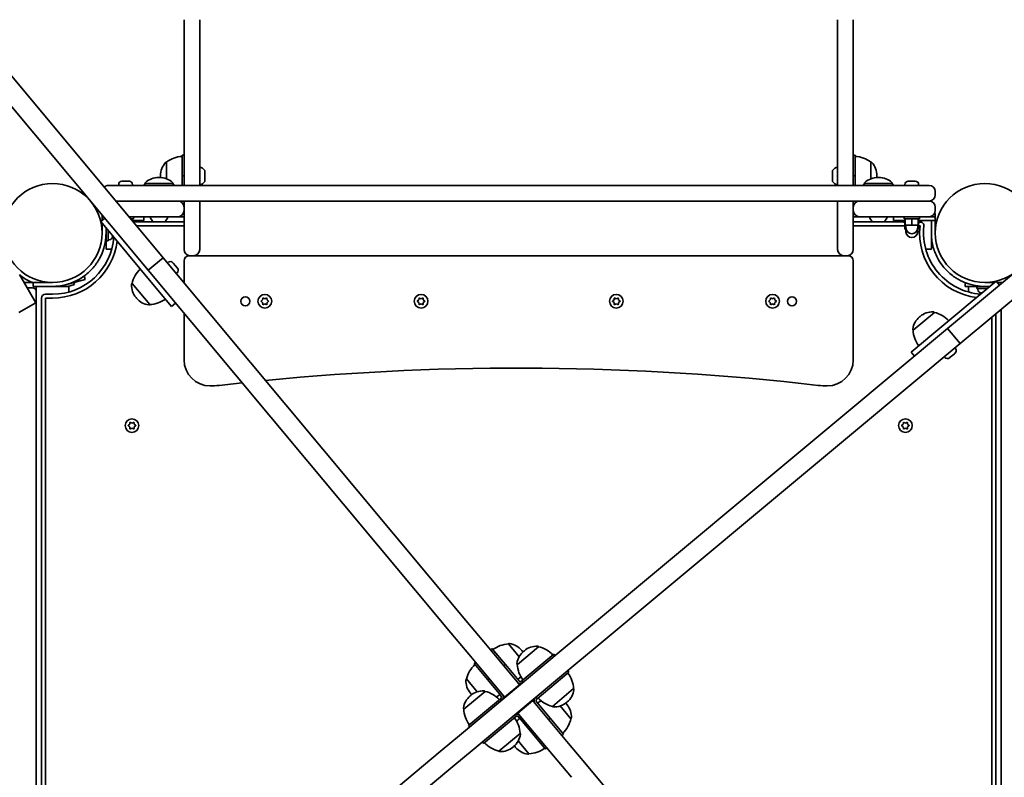
# Model space of a CAD drawing. Units: millimetres. Extents: x -5319 to 5529, y -5885 to 6182.
# Drawn here: x -1374 to -618, y 1926 to 2508 of the extents above; entities that cross this region are included whole.
import ezdxf

# ---------------------------------------------------------------- set-up
doc = ezdxf.new("R2010")
doc.units = ezdxf.units.MM
doc.layers.add('Widoczne (ISO)', color=7, linetype='Continuous', lineweight=35)

msp = doc.modelspace()

# ---------------------------------------------------------------- linework, layer by layer
at = {"layer": 'Widoczne (ISO)'}
for p, q in [((-1446.77, 2544.08), (-1263.91, 2324.91)), ((-1458.29, 2534.47), (-1275.43, 2315.3)), ((-1247.8, 2380.4), (-1247.8, 2507.81)), ((-1235.8, 2507.81), (-1235.8, 2380.4)), ((-745.8, 2380.4), (-745.8, 2507.81)), ((-733.8, 2507.81), (-733.8, 2380.4)), ((-442.17, 2453.36), (-661.33, 2270.5)), ((-651.73, 2258.98), (-432.56, 2441.84)), ((-1261.3, 2398.36), (-1261.36, 2398.36)), ((-1261.3, 2398.36), (-1261.3, 2385.51)), ((-1249.3, 2387.71), (-1249.3, 2403.71)), ((-1247.8, 2403.71), (-1249.3, 2403.71)), ((-732.3, 2403.71), (-733.8, 2403.71)), ((-732.3, 2387.71), (-732.3, 2403.71)), ((-720.3, 2385.51), (-720.3, 2398.36)), ((-720.3, 2398.36), (-720.23, 2398.36)), ((-1231.9, 2391.61), (-1231.9, 2383.8)), ((-749.7, 2383.8), (-749.7, 2391.61)), ((-1295.48, 2383.7), (-1294.38, 2383.7)), ((-1294.38, 2383.7), (-1294.33, 2383.7)), ((-1293.94, 2383.7), (-1291.71, 2383.7)), ((-1291.71, 2383.7), (-1291.65, 2383.7)), ((-1291.26, 2383.7), (-1290.12, 2383.7)), ((-1290.12, 2383.7), (-1290.12, 2383.7)), ((-1266.81, 2386.56), (-1267.39, 2386.56)), ((-1265.95, 2388), (-1265.95, 2387.42)), ((-1249.3, 2380.4), (-1249.3, 2387.71)), ((-1247.8, 2387.71), (-1249.3, 2387.71)), ((-732.3, 2387.71), (-733.8, 2387.71)), ((-732.3, 2380.4), (-732.3, 2387.71)), ((-715.64, 2387.42), (-715.64, 2388)), ((-714.2, 2386.56), (-714.78, 2386.56)), ((-691.49, 2383.7), (-691.33, 2383.7)), ((-691.33, 2383.7), (-691.12, 2383.7)), ((-691.12, 2383.7), (-689.29, 2383.7)), ((-689.29, 2383.7), (-688.81, 2383.7)), ((-688.78, 2383.7), (-686.75, 2383.7)), ((-686.75, 2383.7), (-686.46, 2383.7)), ((-686.46, 2383.7), (-686.11, 2383.7)), ((-1306.05, 2380.4), (-1280.8, 2380.4)), ((-1298.05, 2381.14), (-1298.05, 2380.4)), ((-1287.55, 2381.14), (-1287.55, 2380.4)), ((-700.8, 2380.4), (-1280.8, 2380.4)), ((-1277.75, 2381.9), (-1277.75, 2381.97)), ((-1256.45, 2381.9), (-1277.75, 2381.9)), ((-1256.45, 2381.9), (-1256.45, 2381.97)), ((-725.14, 2381.9), (-725.14, 2381.97)), ((-703.84, 2381.9), (-725.14, 2381.9)), ((-703.84, 2381.9), (-703.84, 2381.97)), ((-700.8, 2380.4), (-675.55, 2380.4)), ((-694.05, 2381.14), (-694.05, 2380.4)), ((-683.55, 2381.14), (-683.55, 2380.4)), ((-670.8, 2373.15), (-670.8, 2375.65)), ((-1280.8, 2368.4), (-1300.2, 2368.4)), ((-1300.2, 2368.4), (-1280.8, 2368.4)), ((-1280.8, 2368.4), (-700.8, 2368.4)), ((-1277.8, 2368.4), (-1280.8, 2368.4)), ((-1247.8, 2363.65), (-1247.8, 2368.4)), ((-1235.8, 2368.4), (-1235.8, 2345.45)), ((-745.8, 2345.45), (-745.8, 2368.4)), ((-733.8, 2368.4), (-733.8, 2363.65)), ((-700.8, 2368.4), (-703.8, 2368.4)), ((-675.55, 2368.4), (-700.8, 2368.4)), ((-700.8, 2368.4), (-675.55, 2368.4)), ((-1247.8, 2361.15), (-1247.8, 2363.65)), ((-1247.8, 2345.45), (-1247.8, 2361.15)), ((-733.8, 2363.65), (-733.8, 2361.15)), ((-733.8, 2361.15), (-733.8, 2345.45)), ((-670.8, 2361.15), (-670.8, 2363.65)), ((-1308.75, 2355.24), (-1311.82, 2352.68)), ((-1311.82, 2352.68), (-1271.78, 2304.68)), ((-1310.8, 2356.4), (-1310.8, 2357.69)), ((-1309.72, 2356.4), (-1310.8, 2356.4)), ((-1310.8, 2353.53), (-1310.8, 2356.4)), ((-1280.8, 2356.4), (-1290.19, 2356.4)), ((-1286.8, 2354.8), (-1288.85, 2354.8)), ((-1278.8, 2353.4), (-1287.68, 2353.4)), ((-1286.8, 2356.4), (-1286.8, 2354.8)), ((-1286.8, 2353.4), (-1286.8, 2352.34)), ((-1247.8, 2352.4), (-1286.8, 2352.4)), ((-1280.8, 2356.4), (-1277.8, 2356.4)), ((-1278.8, 2353.4), (-1278.8, 2356.4)), ((-1252.55, 2356.4), (-1277.8, 2356.4)), ((-1263.2, 2352.5), (-1271.01, 2352.5)), ((-1247.8, 2356.4), (-1252.55, 2356.4)), ((-729.05, 2356.4), (-733.8, 2356.4)), ((-694.8, 2352.4), (-733.8, 2352.4)), ((-703.8, 2356.4), (-729.05, 2356.4)), ((-710.59, 2352.5), (-718.4, 2352.5)), ((-703.8, 2356.4), (-700.8, 2356.4)), ((-702.8, 2353.4), (-702.8, 2356.4)), ((-693.8, 2353.4), (-702.8, 2353.4)), ((-675.55, 2356.4), (-700.8, 2356.4)), ((-694.8, 2356.4), (-694.8, 2354.8)), ((-682.8, 2354.8), (-694.8, 2354.8)), ((-694.8, 2353.4), (-694.8, 2351.8)), ((-693.8, 2354.8), (-693.8, 2349.8)), ((-688.8, 2354.8), (-688.8, 2349.8)), ((-683.8, 2354.8), (-683.8, 2349.8)), ((-683.8, 2353.4), (-670.8, 2353.4)), ((-682.8, 2356.4), (-682.8, 2354.8)), ((-682.8, 2353.4), (-682.8, 2351.8)), ((-682.49, 2352.4), (-682.8, 2352.4)), ((-670.8, 2356.4), (-675.55, 2356.4)), ((-673.8, 2356.4), (-673.8, 2356.74)), ((-673.8, 2353.4), (-673.8, 2343.9)), ((-670.8, 2358.9), (-671.36, 2358.9)), ((-670.8, 2358.9), (-670.8, 2356.4)), ((-670.8, 2353.4), (-670.8, 2356.4)), ((-670.8, 2343.9), (-670.8, 2353.4)), ((-1310.8, 2346.9), (-1310.92, 2346.9)), ((-1310.8, 2348.9), (-1310.8, 2351.45)), ((-1310.8, 2348.9), (-1310.8, 2343.9)), ((-1307.8, 2343.9), (-1307.8, 2347.85)), ((-1306.2, 2345.93), (-1306.2, 2337.9)), ((-1284.35, 2349.4), (-1247.8, 2349.4)), ((-1247.8, 2331.15), (-1247.8, 2345.45)), ((-1235.8, 2345.45), (-1235.8, 2331.15)), ((-745.8, 2331.15), (-745.8, 2345.45)), ((-733.8, 2349.4), (-694.04, 2349.4)), ((-733.8, 2345.45), (-733.8, 2331.15)), ((-693.8, 2351.8), (-694.8, 2351.8)), ((-694.04, 2351.8), (-694.04, 2346.8)), ((-694.04, 2346.8), (-693.18, 2346.8)), ((-693.8, 2349.8), (-688.8, 2349.8)), ((-693.3, 2349.8), (-693.3, 2347.8)), ((-693.3, 2346.8), (-693.3, 2344.8)), ((-688.8, 2349.8), (-683.8, 2349.8)), ((-684.41, 2346.8), (-684.08, 2346.8)), ((-684.3, 2349.8), (-684.3, 2347.8)), ((-684.3, 2346.8), (-684.3, 2344.8)), ((-684.08, 2349.8), (-684.08, 2346.8)), ((-684.08, 2346.8), (-683.56, 2346.8)), ((-682.8, 2351.8), (-683.8, 2351.8)), ((-683.56, 2351.8), (-683.56, 2346.8)), ((-683.56, 2349.4), (-682.49, 2349.4)), ((-670.8, 2346.9), (-670.68, 2346.9)), ((-1307.8, 2340.9), (-1307.91, 2340.9)), ((-1307.8, 2343.9), (-1307.8, 2337.9)), ((-1307.8, 2337.9), (-1306.2, 2337.9)), ((-1307.8, 2334.4), (-1307.8, 2337.9)), ((-1305.46, 2338.65), (-1306.2, 2338.65)), ((-1302.9, 2341.98), (-1302.9, 2341.32)), ((-1302.9, 2341.32), (-1302.9, 2341.23)), ((-1302.9, 2341.23), (-1302.9, 2341.21)), ((-673.8, 2343.9), (-673.8, 2334.4)), ((-673.8, 2340.9), (-673.69, 2340.9)), ((-1307.8, 2331.4), (-1307.8, 2334.4)), ((-1307.8, 2331.4), (-1303.49, 2331.4)), ((-678.11, 2331.4), (-673.8, 2331.4)), ((-673.8, 2334.4), (-673.8, 2331.4)), ((-1263.91, 2324.91), (-1275.43, 2315.3)), ((-1263.91, 2324.91), (-1196.8, 2244.48)), ((-1247.8, 2322.4), (-1247.8, 2305.6)), ((-1243.05, 2326.4), (-1243.8, 2326.4)), ((-1240.55, 2326.4), (-1243.05, 2326.4)), ((-741.05, 2326.4), (-1240.55, 2326.4)), ((-738.55, 2326.4), (-741.05, 2326.4)), ((-737.8, 2326.4), (-738.55, 2326.4)), ((-733.8, 2246.4), (-733.8, 2322.4)), ((-1275.43, 2315.3), (-1208.32, 2234.87)), ((-1259.98, 2321.36), (-1260.55, 2320.88)), ((-1256.38, 2321.03), (-1256.15, 2320.76)), ((-1256.15, 2320.76), (-1255.96, 2320.54)), ((-1255.96, 2320.54), (-1254.66, 2318.98)), ((-1254.64, 2318.95), (-1254.34, 2318.59)), ((-1254.34, 2318.59), (-1253.17, 2317.18)), ((-1253.17, 2317.18), (-1253.03, 2317.02)), ((-1253.03, 2317.02), (-1252.93, 2316.9)), ((-1374.3, 2311.89), (-1361.8, 2290.24)), ((-1323.73, 2308.13), (-1333.39, 2305.55)), ((-1323.73, 2308.13), (-1324.47, 2310.88)), ((-1253.26, 2313.3), (-1253.82, 2312.82)), ((-1364.35, 2305.85), (-1370.82, 2305.85)), ((-1364.35, 2301.85), (-1368.51, 2301.85)), ((-1363.85, 2305.85), (-1359.34, 2305.85)), ((-1363.85, 2305.85), (-1363.85, 2302.85)), ((-1359.34, 2302.85), (-1363.85, 2302.85)), ((-1361.35, 2302.85), (-1361.35, 1686.44)), ((-1348.85, 2305.85), (-1359.34, 2305.85)), ((-1359.34, 2302.85), (-1348.85, 2302.85)), ((-1348.85, 2302.85), (-1339.35, 2302.85)), ((-1338.22, 2304.25), (-1343.44, 2302.85)), ((-1339.35, 2302.85), (-1336.35, 2302.85)), ((-1338.22, 2304.25), (-1333.39, 2305.55)), ((-1332.01, 2304.26), (-1337.26, 2302.85)), ((-1336.35, 2298.54), (-1336.35, 2302.85)), ((-1332.43, 2305.8), (-1332.01, 2304.26)), ((-1287.81, 2305.17), (-1287.86, 2305.13)), ((-1287.81, 2305.17), (-1274.17, 2288.81)), ((-1257.37, 2287.41), (-1271.78, 2304.68)), ((-623.97, 2306.88), (-671.97, 2266.83)), ((-647.75, 2305.69), (-647.75, 2302.85)), ((-645.25, 2302.85), (-647.75, 2302.85)), ((-645.25, 2302.85), (-642.25, 2302.85)), ((-645.25, 2302.85), (-645.25, 2298.54)), ((-642.25, 2302.85), (-638.75, 2302.85)), ((-632.75, 2302.85), (-638.75, 2302.85)), ((-638.75, 2302.85), (-638.75, 2301.25)), ((-630.72, 2301.25), (-638.75, 2301.25)), ((-638, 2300.51), (-638, 2301.25)), ((-635.75, 2302.85), (-635.75, 2302.96)), ((-627.75, 2305.85), (-632.75, 2305.85)), ((-632.75, 2302.85), (-628.8, 2302.85)), ((-629.75, 2305.85), (-629.75, 2305.97)), ((-627.75, 2305.85), (-625.2, 2305.85)), ((-621.41, 2303.81), (-623.97, 2306.88)), ((-623.12, 2305.85), (-618.96, 2305.85)), ((-1357.35, 2293.85), (-1357.35, 1689.78)), ((-1348.85, 2296.85), (-1354.35, 2296.85)), ((-1354.35, 1692.28), (-1354.35, 2293.85)), ((-1354.35, 2293.85), (-1348.85, 2293.85)), ((-1284.75, 2294.23), (-1284.38, 2293.79)), ((-1188.48, 2291.66), (-1187.53, 2292.4)), ((-1187.53, 2292.4), (-1187.36, 2293.6)), ((-1186.92, 2293.85), (-1185.8, 2293.4)), ((-1185.8, 2293.4), (-1184.68, 2293.85)), ((-1184.24, 2293.6), (-1184.07, 2292.4)), ((-1183.86, 2292.24), (-1183.12, 2291.66)), ((-1068.48, 2291.66), (-1067.53, 2292.4)), ((-1067.53, 2292.4), (-1067.36, 2293.6)), ((-1066.92, 2293.85), (-1065.8, 2293.4)), ((-1065.8, 2293.4), (-1064.68, 2293.85)), ((-1064.24, 2293.6), (-1064.07, 2292.4)), ((-1063.86, 2292.24), (-1063.12, 2291.66)), ((-918.48, 2291.66), (-917.53, 2292.4)), ((-917.53, 2292.4), (-917.36, 2293.6)), ((-916.92, 2293.85), (-915.8, 2293.4)), ((-915.8, 2293.4), (-914.68, 2293.85)), ((-914.24, 2293.6), (-914.07, 2292.4)), ((-913.86, 2292.24), (-913.12, 2291.66)), ((-798.48, 2291.66), (-797.53, 2292.4)), ((-797.53, 2292.4), (-797.36, 2293.6)), ((-796.92, 2293.85), (-795.8, 2293.4)), ((-795.8, 2293.4), (-794.68, 2293.85)), ((-794.24, 2293.6), (-794.07, 2292.4)), ((-793.86, 2292.24), (-793.12, 2291.66)), ((-635.42, 2297.95), (-635.44, 2297.95)), ((-635.33, 2297.95), (-635.42, 2297.95)), ((-634.67, 2297.95), (-635.33, 2297.95)), ((-1374.79, 2282.74), (-1361.8, 2290.24)), ((-1274.17, 2288.81), (-1274.22, 2288.77)), ((-1254.3, 2289.97), (-1257.37, 2287.41)), ((-1187.53, 2290.4), (-1188.48, 2291.15)), ((-1187.36, 2289.21), (-1187.53, 2290.4)), ((-1185.8, 2289.4), (-1186.92, 2288.96)), ((-1184.68, 2288.96), (-1185.8, 2289.4)), ((-1184.07, 2290.4), (-1184.24, 2289.21)), ((-1183.12, 2291.15), (-1184.07, 2290.4)), ((-1067.53, 2290.4), (-1068.48, 2291.15)), ((-1067.36, 2289.21), (-1067.53, 2290.4)), ((-1065.8, 2289.4), (-1066.92, 2288.96)), ((-1064.68, 2288.96), (-1065.8, 2289.4)), ((-1064.07, 2290.4), (-1064.24, 2289.21)), ((-1063.12, 2291.15), (-1064.07, 2290.4)), ((-917.53, 2290.4), (-918.48, 2291.15)), ((-917.36, 2289.21), (-917.53, 2290.4)), ((-915.8, 2289.4), (-916.92, 2288.96)), ((-914.68, 2288.96), (-915.8, 2289.4)), ((-914.07, 2290.4), (-914.24, 2289.21)), ((-913.12, 2291.15), (-914.07, 2290.4)), ((-797.53, 2290.4), (-798.48, 2291.15)), ((-797.36, 2289.21), (-797.53, 2290.4)), ((-795.8, 2289.4), (-796.92, 2288.96)), ((-794.68, 2288.96), (-795.8, 2289.4)), ((-794.07, 2290.4), (-794.24, 2289.21)), ((-793.12, 2291.15), (-794.07, 2290.4)), ((-620.25, 2285.24), (-620.25, 1672.95)), ((-620.25, 1668.85), (-620.25, 2285.24)), ((-1247.8, 2282.18), (-1247.8, 2246.4)), ((-671.48, 2282.87), (-687.84, 2269.22)), ((-682.42, 2279.8), (-682.86, 2279.43)), ((-671.48, 2282.87), (-671.52, 2282.92)), ((-627.25, 2279.4), (-627.25, 1677.85)), ((-624.25, 1677.85), (-624.25, 2281.9)), ((-661.33, 2270.5), (-741.76, 2203.39)), ((-687.84, 2269.22), (-687.88, 2269.27)), ((-651.73, 2258.98), (-661.33, 2270.5)), ((-689.24, 2252.42), (-671.97, 2266.83)), ((-732.15, 2191.87), (-651.73, 2258.98)), ((-655.29, 2255.04), (-655.77, 2255.61)), ((-686.68, 2249.35), (-689.24, 2252.42)), ((-663.36, 2248.31), (-663.83, 2248.88)), ((-659.63, 2248.08), (-659.75, 2247.99)), ((-659.47, 2248.22), (-659.63, 2248.08)), ((-658.06, 2249.4), (-659.47, 2248.22)), ((-657.7, 2249.7), (-658.06, 2249.4)), ((-656.11, 2251.02), (-657.67, 2249.72)), ((-655.89, 2251.21), (-656.11, 2251.02)), ((-655.62, 2251.43), (-655.89, 2251.21)), ((-1196.8, 2244.48), (-1031.3, 2046.12)), ((-1208.32, 2234.87), (-1042.81, 2036.51)), ((-741.76, 2203.39), (-940.13, 2037.88)), ((-1290.53, 2196.11), (-1289.58, 2196.85)), ((-1289.78, 2195.01), (-1290.53, 2195.6)), ((-1289.58, 2196.85), (-1289.41, 2198.05)), ((-1289.41, 2193.66), (-1289.58, 2194.85)), ((-1288.97, 2198.3), (-1287.85, 2197.85)), ((-1287.85, 2193.85), (-1288.97, 2193.41)), ((-1287.85, 2197.85), (-1286.73, 2198.3)), ((-1286.73, 2193.41), (-1287.85, 2193.85)), ((-1286.29, 2198.05), (-1286.12, 2196.85)), ((-1286.12, 2194.85), (-1286.29, 2193.66)), ((-1286.12, 2196.85), (-1285.17, 2196.11)), ((-1285.17, 2195.6), (-1286.12, 2194.85)), ((-696.43, 2196.11), (-695.48, 2196.85)), ((-695.48, 2194.85), (-696.43, 2195.6)), ((-695.48, 2196.85), (-695.31, 2198.05)), ((-695.31, 2193.66), (-695.48, 2194.85)), ((-694.87, 2198.3), (-693.75, 2197.85)), ((-693.75, 2193.85), (-694.87, 2193.41)), ((-693.75, 2197.85), (-692.63, 2198.3)), ((-692.63, 2193.41), (-693.75, 2193.85)), ((-692.19, 2198.05), (-692.02, 2196.85)), ((-692.02, 2194.85), (-692.19, 2193.66)), ((-691.07, 2195.6), (-692.02, 2194.85)), ((-691.81, 2196.69), (-691.07, 2196.11)), ((-930.52, 2026.37), (-732.15, 2191.87)), ((-1017.62, 2029.73), (-1031.3, 2046.12)), ((-1029.14, 2020.12), (-1042.81, 2036.51)), ((-956.52, 2024.21), (-940.13, 2037.88)), ((-991.99, 1999.01), (-1017.62, 2029.73)), ((-998.65, 2028.06), (-998.61, 2028.1)), ((-990.42, 2018.2), (-998.65, 2028.06)), ((-1034.66, 1959.01), (-956.52, 2024.21)), ((-1003.51, 1989.4), (-1029.14, 2020.12)), ((-1011.3, 2024.48), (-1012.45, 2023.52)), ((-1001.05, 2012.2), (-1011.3, 2024.48)), ((-975.48, 2025.97), (-991.83, 2012.33)), ((-988.07, 2022.64), (-988.44, 2023.09)), ((-963.68, 2020.18), (-988.25, 1999.68)), ((-986.42, 2022.91), (-986.86, 2022.53)), ((-975.48, 2025.97), (-975.52, 2026.02)), ((-963.68, 2020.18), (-962.72, 2019.03)), ((-930.52, 2026.37), (-946.91, 2012.69)), ((-1023.96, 2013.91), (-1025.12, 2012.95)), ((-1014.87, 2000.67), (-1025.12, 2012.95)), ((-946.91, 2012.69), (-1025.05, 1947.5)), ((-1001.05, 2012.2), (-1002.2, 2011.24)), ((-990.79, 1999.91), (-1001.05, 2012.2)), ((-991.83, 2012.33), (-991.87, 2012.37)), ((-952.15, 2006.36), (-976.72, 1985.86)), ((-953.11, 2007.51), (-952.15, 2006.36)), ((-1030.9, 2001.16), (-1030.95, 2001.12)), ((-1030.9, 2001.16), (-1022.67, 1991.29)), ((-1013.71, 2001.63), (-1014.87, 2000.67)), ((-1004.62, 1988.38), (-1014.87, 2000.67)), ((-991.99, 1999.01), (-990.07, 1996.7)), ((-990.79, 1999.91), (-990.6, 1999.68)), ((-988.49, 1999.49), (-988.25, 1999.68)), ((-988.25, 1999.68), (-987.29, 1998.53)), ((-1016.64, 1991.63), (-1033, 1977.98)), ((-1027.84, 1990.22), (-1027.47, 1989.78)), ((-1016.64, 1991.63), (-1016.68, 1991.68)), ((-1003.51, 1989.4), (-1001.59, 1987.09)), ((-990.07, 1996.7), (-1001.59, 1987.09)), ((-989.83, 1996.42), (-990.07, 1996.7)), ((-964.93, 1980.08), (-948.57, 1993.72)), ((-948.57, 1993.72), (-948.53, 1993.67)), ((-1029.42, 1965.34), (-1004.85, 1985.84)), ((-1027.58, 1988.56), (-1028.02, 1988.19)), ((-1004.61, 1986.04), (-1004.85, 1985.84)), ((-1003.88, 1984.69), (-1004.85, 1985.84)), ((-1004.62, 1988.38), (-1004.42, 1988.15)), ((-1001.35, 1986.81), (-1001.59, 1987.09)), ((-979.98, 1984.61), (-991.5, 1975)), ((-979.98, 1984.61), (-980.22, 1984.9)), ((-979.98, 1984.61), (-978.06, 1982.31)), ((-952.43, 1951.59), (-978.06, 1982.31)), ((-977.68, 1987.01), (-976.72, 1985.86)), ((-976.95, 1983.32), (-977.15, 1983.56)), ((-976.96, 1985.67), (-976.72, 1985.86)), ((-976.95, 1983.32), (-966.7, 1971.04)), ((-953.73, 1981.48), (-954.1, 1981.93)), ((-953.99, 1983.14), (-953.55, 1983.51)), ((-1033, 1977.98), (-1033.04, 1978.03)), ((-991.5, 1975), (-991.74, 1975.29)), ((-991.5, 1975), (-989.58, 1972.7)), ((-964.93, 1980.08), (-964.89, 1980.03)), ((-950.66, 1970.55), (-958.9, 1980.41)), ((-1017.88, 1951.52), (-993.31, 1972.02)), ((-993.31, 1972.02), (-994.27, 1973.17)), ((-993.08, 1972.21), (-993.31, 1972.02)), ((-990.77, 1971.79), (-990.97, 1972.02)), ((-990.77, 1971.79), (-980.52, 1959.51)), ((-963.95, 1941.98), (-989.58, 1972.7)), ((-967.85, 1970.08), (-966.7, 1971.04)), ((-966.7, 1971.04), (-956.45, 1958.75)), ((-950.66, 1970.55), (-950.62, 1970.59)), ((-1051.05, 1945.34), (-1034.66, 1959.01)), ((-1028.45, 1964.19), (-1029.42, 1965.34)), ((-1006.09, 1945.73), (-989.73, 1959.38)), ((-989.73, 1959.38), (-989.69, 1959.33)), ((-980.52, 1959.51), (-979.37, 1960.47)), ((-980.52, 1959.51), (-970.27, 1947.22)), ((-1017.88, 1951.52), (-1018.85, 1952.67)), ((-991.15, 1953.51), (-982.91, 1943.64)), ((-957.6, 1957.79), (-956.45, 1958.75)), ((-938.75, 1935.2), (-952.43, 1951.59)), ((-1051.05, 1945.34), (-1249.41, 1779.83)), ((-1025.05, 1947.5), (-1041.44, 1933.82)), ((-1006.09, 1945.73), (-1006.05, 1945.68)), ((-995.15, 1948.8), (-994.71, 1949.17)), ((-993.5, 1949.06), (-993.12, 1948.61)), ((-970.27, 1947.22), (-969.12, 1948.18)), ((-982.91, 1943.64), (-982.96, 1943.6)), ((-950.27, 1925.59), (-963.95, 1941.98)), ((-1239.8, 1768.31), (-1041.44, 1933.82)), ((-938.75, 1935.2), (-773.25, 1736.83))]:
    msp.add_line(p, q, dxfattribs=at)
for centre, radius in [((-1348.85, 2343.9), 38.05), ((-632.75, 2343.9), 38.05), ((-1200.8, 2291.4), 3.5), ((-1185.8, 2291.4), 5.25), ((-1065.8, 2291.4), 5.25), ((-915.8, 2291.4), 5.25), ((-795.8, 2291.4), 5.25), ((-780.8, 2291.4), 3.5), ((-1287.85, 2195.85), 5.25), ((-693.75, 2195.85), 5.25)]:
    msp.add_circle(centre, radius, dxfattribs=at)
for centre, radius, start, end in [((-1250.95, 2388), 15, 138.04082, 180), ((-1261.36, 2397.36), 1, 90, 138.04082), ((-1248.12, 2380.74), 22, 93.06203, 126.78913), ((-733.47, 2380.74), 22, 53.21087, 86.93797), ((-720.23, 2397.36), 1, 41.95918, 90), ((-730.64, 2388), 15, 0, 41.95918), ((-1237.61, 2387.71), 7.12, 39.62772, 75.23164), ((-1232.9, 2391.61), 1, 0, 39.62772), ((-748.7, 2391.61), 1, 140.37228, 180), ((-743.98, 2387.71), 7.12, 104.76836, 140.37228), ((-1295.49, 2381.14), 2.56, 95.99542, 180), ((-1290.11, 2381.14), 2.56, 0, 84.00458), ((-1276.75, 2381.97), 1, 131.95918, 180), ((-1267.39, 2371.56), 15, 90, 131.95918), ((-1266.81, 2371.56), 15, 48.04082, 90), ((-1250.95, 2387.42), 15, 180, 183.39172), ((-1257.45, 2381.97), 1, 0, 48.04082), ((-1237.61, 2387.71), 7.12, 284.76836, 320.37228), ((-1232.9, 2383.8), 1, 320.37228, 0), ((-748.7, 2383.8), 1, 180, 219.62772), ((-743.98, 2387.71), 7.12, 219.62772, 255.23164), ((-724.14, 2381.97), 1, 131.95918, 180), ((-714.78, 2371.56), 15, 90, 131.95918), ((-730.64, 2387.42), 15, 356.60828, 0), ((-714.2, 2371.56), 15, 48.04082, 90), ((-704.84, 2381.97), 1, 0, 48.04082), ((-691.49, 2381.14), 2.56, 90, 180), ((-686.11, 2381.14), 2.56, 0, 90), ((-1306.05, 2375.65), 4.75, 90, 131.6968), ((-1260.13, 2368.73), 22, 143.21087, 147.94792), ((-1274.07, 2368.73), 22, 32.05208, 36.78913), ((-707.53, 2368.73), 22, 143.21087, 147.94792), ((-721.46, 2368.73), 22, 32.05208, 36.78913), ((-675.55, 2375.65), 4.75, 0, 90), ((-1252.55, 2363.65), 4.75, 0, 90), ((-729.05, 2363.65), 4.75, 90, 180), ((-675.55, 2373.15), 4.75, 270, 0), ((-675.55, 2363.65), 4.75, 0, 90), ((-1252.55, 2361.15), 4.75, 270, 0), ((-729.05, 2361.15), 4.75, 180, 270), ((-675.55, 2361.15), 4.75, 270, 0), ((-1267.1, 2358.22), 7.12, 194.76836, 230.37228), ((-1271.01, 2353.5), 1, 230.37228, 270), ((-1263.2, 2353.5), 1, 270, 309.62772), ((-1267.1, 2358.22), 7.12, 309.62772, 345.23164), ((-714.49, 2358.22), 7.12, 194.76836, 230.37228), ((-718.4, 2353.5), 1, 230.37228, 270), ((-710.59, 2353.5), 1, 270, 309.62772), ((-714.49, 2358.22), 7.12, 309.62772, 345.23164), ((-682.49, 2349.4), 3, 353.69102, 90), ((-688.8, 2347.8), 4.5, 180, 0), ((-688.8, 2344.8), 4.5, 180, 0), ((-632.75, 2343.9), 50.05, 173.69102, 262.70863), ((-632.75, 2343.9), 47.05, 173.69102, 266.20066), ((-1348.85, 2343.9), 47.05, 270, 356.20066), ((-1348.85, 2343.9), 50.05, 270, 352.70863), ((-1348.85, 2343.9), 41.05, 349.88186, 0), ((-1305.46, 2341.21), 2.56, 270, 0), ((-1243.05, 2331.15), 4.75, 180, 270), ((-1240.55, 2331.15), 4.75, 270, 0), ((-741.05, 2331.15), 4.75, 180, 270), ((-738.55, 2331.15), 4.75, 270, 0), ((-1243.8, 2322.4), 4, 90, 180), ((-737.8, 2322.4), 4, 0, 90), ((-1266.41, 2300.08), 22, 132.90203, 166.62913), ((-1258.34, 2319.39), 2.56, 39.84, 129.84), ((-1254.9, 2315.26), 2.56, 309.84, 39.84), ((-1364.35, 2302.85), 3, 80.40593, 90), ((-1364.35, 2298.85), 3, 0, 90), ((-1273.23, 2303.84), 15, 177.88082, 219.84), ((-1287.22, 2304.36), 1, 129.84, 177.88082), ((-632.75, 2343.9), 41.05, 259.88186, 270), ((-635.44, 2300.51), 2.56, 180, 270), ((-1354.35, 2293.85), 3, 90, 180), ((-1272.86, 2303.4), 15, 219.84, 261.79918), ((-1275.34, 2310.78), 22, 273.05087, 306.77797), ((-1183.88, 2292.43), 0.189, 188.26197, 275.2141), ((-1063.88, 2292.43), 0.189, 188.26197, 275.2141), ((-913.88, 2292.43), 0.189, 188.26197, 275.2141), ((-793.88, 2292.43), 0.189, 188.26197, 275.2141), ((-1274.86, 2289.54), 1, 261.79918, 309.84), ((-673.25, 2267.92), 15, 129.84, 171.79918), ((-672.81, 2268.29), 15, 87.88082, 129.84), ((-672.29, 2282.28), 1, 39.84, 87.88082), ((-676.57, 2261.46), 22, 42.90203, 76.62913), ((-687.11, 2269.91), 1, 171.79918, 219.84), ((-665.87, 2270.39), 22, 183.05087, 216.77797), ((-657.26, 2253.4), 2.56, 309.84, 39.84), ((-661.39, 2249.95), 2.56, 219.84, 309.84), ((-1227.8, 2246.4), 20, 180, 270), ((-990.8, 240.08), 2000, 83.39358, 95.57888), ((-753.8, 2246.4), 20, 270, 0), ((-1227.8, 2286.4), 60, 270, 276.60642), ((-990.8, 240.08), 2000, 96.09723, 96.60642), ((-753.8, 2286.4), 60, 263.39358, 270), ((-1289.77, 2194.83), 0.189, 8.26197, 95.2141), ((-691.83, 2196.88), 0.189, 188.26197, 275.2141), ((-997.48, 2006.09), 22, 93.05087, 126.77797), ((-997.96, 2027.34), 1, 81.79918, 129.84), ((-999.96, 2013.48), 15, 39.84, 81.79918), ((-977.25, 2011.02), 15, 129.84, 171.79918), ((-999.59, 2013.03), 15, 36.44828, 39.84), ((-976.81, 2011.39), 15, 87.88082, 129.84), ((-976.29, 2025.38), 1, 39.84, 87.88082), ((-980.57, 2004.57), 22, 42.90203, 76.62913), ((-1009.5, 1996.07), 22, 132.90203, 166.62913), ((-991.11, 2013.01), 1, 171.79918, 219.84), ((-969.87, 2013.5), 22, 183.05087, 216.77797), ((-970.54, 1992.55), 22, 3.05087, 36.77797), ((-1016.32, 1999.83), 15, 177.88082, 219.84), ((-1030.31, 2000.35), 1, 129.84, 177.88082), ((-989.45, 2000.64), 3, 219.84, 309.84), ((-1006.41, 2016.8), 22, 312.90203, 321.34957), ((-989.45, 2000.64), 1.5, 219.84, 309.84), ((-1017.97, 1977.05), 15, 87.88082, 129.84), ((-1015.95, 1999.39), 15, 219.84, 223.23172), ((-1017.45, 1991.04), 1, 39.84, 87.88082), ((-1021.73, 1970.22), 22, 42.90203, 76.62913), ((-963.16, 1995.03), 15, 309.84, 351.79918), ((-949.3, 1993.03), 1, 351.79918, 39.84), ((-1018.41, 1976.67), 15, 129.84, 171.79918), ((-1018.43, 2006.77), 22, 298.33043, 306.77797), ((-1005.57, 1987.19), 1.5, 309.84, 39.84), ((-1005.57, 1987.19), 3, 309.84, 39.84), ((-975.99, 1984.52), 3, 129.84, 219.84), ((-975.99, 1984.52), 1.5, 129.84, 219.84), ((-963.14, 1964.93), 22, 118.33043, 126.77797), ((-959.84, 2001.48), 22, 222.90203, 256.62913), ((-963.6, 1994.66), 15, 267.88082, 309.84), ((-965.62, 1972.32), 15, 39.84, 43.23172), ((-1032.27, 1978.67), 1, 171.79918, 219.84), ((-1011.03, 1979.15), 22, 183.05087, 216.77797), ((-964.12, 1980.67), 1, 219.84, 267.88082), ((-965.25, 1971.87), 15, 357.88082, 39.84), ((-1011.7, 1958.21), 22, 3.05087, 36.77797), ((-992.12, 1971.06), 3, 39.84, 129.84), ((-992.12, 1971.06), 1.5, 39.84, 129.84), ((-975.16, 1954.91), 22, 132.90203, 141.34957), ((-972.07, 1975.63), 22, 312.90203, 346.62913), ((-951.26, 1971.36), 1, 309.84, 357.88082), ((-990.46, 1958.69), 1, 351.79918, 39.84), ((-1001, 1967.14), 22, 222.90203, 256.62913), ((-1004.32, 1960.69), 15, 309.84, 351.79918), ((-1005.28, 1946.32), 1, 219.84, 267.88082), ((-1004.76, 1960.32), 15, 267.88082, 309.84), ((-981.98, 1958.67), 15, 216.44828, 219.84), ((-981.61, 1958.22), 15, 219.84, 261.79918), ((-984.09, 1965.61), 22, 273.05087, 306.77797), ((-983.6, 1944.37), 1, 261.79918, 309.84)]:
    msp.add_arc(centre, radius, start, end, dxfattribs=at)
for points in [[(-1295.48, 2383.7), (-1295.57, 2383.7), (-1295.66, 2383.7), (-1295.75, 2383.69)], [(-1294.33, 2383.68), (-1294.35, 2383.7), (-1294.36, 2383.7), (-1294.38, 2383.7)], [(-1294.33, 2383.7), (-1294.31, 2383.7), (-1294.29, 2383.7), (-1294.28, 2383.69)], [(-1293.94, 2383.7), (-1294.07, 2383.7), (-1294.2, 2383.7), (-1294.33, 2383.68)], [(-1291.33, 2383.68), (-1291.46, 2383.7), (-1291.59, 2383.7), (-1291.71, 2383.7)], [(-1291.65, 2383.7), (-1291.54, 2383.7), (-1291.43, 2383.7), (-1291.32, 2383.69)], [(-1291.26, 2383.7), (-1291.28, 2383.7), (-1291.31, 2383.7), (-1291.33, 2383.68)], [(-1290.12, 2383.7), (-1290.01, 2383.7), (-1289.91, 2383.7), (-1289.8, 2383.68)], [(-1289.8, 2383.68), (-1289.91, 2383.7), (-1290.02, 2383.7), (-1290.12, 2383.7)], [(-691.12, 2383.7), (-691.25, 2383.7), (-691.38, 2383.7), (-691.52, 2383.68)], [(-691.52, 2383.68), (-691.46, 2383.7), (-691.39, 2383.7), (-691.33, 2383.7)], [(-689.07, 2383.68), (-689.14, 2383.7), (-689.22, 2383.7), (-689.29, 2383.7)], [(-688.78, 2383.7), (-688.87, 2383.7), (-688.97, 2383.7), (-689.07, 2383.68)], [(-688.81, 2383.7), (-688.81, 2383.7), (-688.8, 2383.7), (-688.8, 2383.7)], [(-686.34, 2383.68), (-686.48, 2383.7), (-686.62, 2383.7), (-686.75, 2383.7)], [(-686.46, 2383.7), (-686.42, 2383.7), (-686.38, 2383.7), (-686.34, 2383.68)], [(-1302.92, 2340.96), (-1302.9, 2341.08), (-1302.9, 2341.21), (-1302.9, 2341.32)], [(-1302.9, 2341.23), (-1302.9, 2341.14), (-1302.9, 2341.05), (-1302.92, 2340.96)], [(-1256.24, 2320.84), (-1256.21, 2320.82), (-1256.18, 2320.79), (-1256.15, 2320.76)], [(-1255.96, 2320.54), (-1256.05, 2320.64), (-1256.14, 2320.74), (-1256.24, 2320.84)], [(-1254.5, 2318.75), (-1254.55, 2318.83), (-1254.61, 2318.91), (-1254.66, 2318.98)], [(-1254.65, 2318.97), (-1254.65, 2318.96), (-1254.65, 2318.96), (-1254.64, 2318.95)], [(-1254.34, 2318.59), (-1254.39, 2318.65), (-1254.44, 2318.7), (-1254.5, 2318.75)], [(-1252.93, 2316.87), (-1253, 2316.98), (-1253.09, 2317.09), (-1253.17, 2317.18)], [(-1253.03, 2317.02), (-1252.99, 2316.97), (-1252.96, 2316.92), (-1252.93, 2316.87)], [(-1187.36, 2293.6), (-1187.34, 2293.72), (-1187.32, 2293.86), (-1187.3, 2294)], [(-1187.3, 2294), (-1187.17, 2293.95), (-1187.04, 2293.9), (-1186.92, 2293.85)], [(-1184.68, 2293.85), (-1184.56, 2293.9), (-1184.43, 2293.95), (-1184.3, 2294)], [(-1184.3, 2294), (-1184.28, 2293.86), (-1184.26, 2293.72), (-1184.24, 2293.6)], [(-1067.36, 2293.6), (-1067.34, 2293.72), (-1067.32, 2293.86), (-1067.3, 2294)], [(-1067.3, 2294), (-1067.17, 2293.95), (-1067.04, 2293.9), (-1066.92, 2293.85)], [(-1064.68, 2293.85), (-1064.56, 2293.9), (-1064.43, 2293.95), (-1064.3, 2294)], [(-1064.3, 2294), (-1064.28, 2293.86), (-1064.26, 2293.72), (-1064.24, 2293.6)], [(-917.36, 2293.6), (-917.34, 2293.72), (-917.32, 2293.86), (-917.3, 2294)], [(-917.3, 2294), (-917.17, 2293.95), (-917.04, 2293.9), (-916.92, 2293.85)], [(-914.68, 2293.85), (-914.56, 2293.9), (-914.43, 2293.95), (-914.3, 2294)], [(-914.3, 2294), (-914.28, 2293.86), (-914.26, 2293.72), (-914.24, 2293.6)], [(-797.36, 2293.6), (-797.34, 2293.72), (-797.32, 2293.86), (-797.3, 2294)], [(-797.3, 2294), (-797.17, 2293.95), (-797.04, 2293.9), (-796.92, 2293.85)], [(-794.68, 2293.85), (-794.56, 2293.9), (-794.43, 2293.95), (-794.3, 2294)], [(-794.3, 2294), (-794.28, 2293.86), (-794.26, 2293.72), (-794.24, 2293.6)], [(-635.42, 2297.95), (-635.51, 2297.95), (-635.6, 2297.96), (-635.69, 2297.97)], [(-635.69, 2297.97), (-635.57, 2297.96), (-635.44, 2297.95), (-635.33, 2297.95)], [(-1188.8, 2291.4), (-1188.69, 2291.49), (-1188.58, 2291.58), (-1188.48, 2291.66)], [(-1188.48, 2291.15), (-1188.58, 2291.23), (-1188.69, 2291.32), (-1188.8, 2291.4)], [(-1187.3, 2288.8), (-1187.32, 2288.94), (-1187.34, 2289.08), (-1187.36, 2289.21)], [(-1186.92, 2288.96), (-1187.04, 2288.91), (-1187.17, 2288.86), (-1187.3, 2288.8)], [(-1184.3, 2288.8), (-1184.43, 2288.86), (-1184.56, 2288.91), (-1184.68, 2288.96)], [(-1184.24, 2289.21), (-1184.26, 2289.08), (-1184.28, 2288.94), (-1184.3, 2288.8)], [(-1183.12, 2291.66), (-1183.02, 2291.58), (-1182.91, 2291.49), (-1182.8, 2291.4)], [(-1182.8, 2291.4), (-1182.91, 2291.32), (-1183.02, 2291.23), (-1183.12, 2291.15)], [(-1068.8, 2291.4), (-1068.69, 2291.49), (-1068.58, 2291.58), (-1068.48, 2291.66)], [(-1068.48, 2291.15), (-1068.58, 2291.23), (-1068.69, 2291.32), (-1068.8, 2291.4)], [(-1067.3, 2288.8), (-1067.32, 2288.94), (-1067.34, 2289.08), (-1067.36, 2289.21)], [(-1066.92, 2288.96), (-1067.04, 2288.91), (-1067.17, 2288.86), (-1067.3, 2288.8)], [(-1064.3, 2288.8), (-1064.43, 2288.86), (-1064.56, 2288.91), (-1064.68, 2288.96)], [(-1064.24, 2289.21), (-1064.26, 2289.08), (-1064.28, 2288.94), (-1064.3, 2288.8)], [(-1063.12, 2291.66), (-1063.02, 2291.58), (-1062.91, 2291.49), (-1062.8, 2291.4)], [(-1062.8, 2291.4), (-1062.91, 2291.32), (-1063.02, 2291.23), (-1063.12, 2291.15)], [(-918.8, 2291.4), (-918.69, 2291.49), (-918.58, 2291.58), (-918.48, 2291.66)], [(-918.48, 2291.15), (-918.58, 2291.23), (-918.69, 2291.32), (-918.8, 2291.4)], [(-917.3, 2288.8), (-917.32, 2288.94), (-917.34, 2289.08), (-917.36, 2289.21)], [(-916.92, 2288.96), (-917.04, 2288.91), (-917.17, 2288.86), (-917.3, 2288.8)], [(-914.3, 2288.8), (-914.43, 2288.86), (-914.56, 2288.91), (-914.68, 2288.96)], [(-914.24, 2289.21), (-914.26, 2289.08), (-914.28, 2288.94), (-914.3, 2288.8)], [(-913.12, 2291.66), (-913.02, 2291.58), (-912.91, 2291.49), (-912.8, 2291.4)], [(-912.8, 2291.4), (-912.91, 2291.32), (-913.02, 2291.23), (-913.12, 2291.15)], [(-798.8, 2291.4), (-798.69, 2291.49), (-798.58, 2291.58), (-798.48, 2291.66)], [(-798.48, 2291.15), (-798.58, 2291.23), (-798.69, 2291.32), (-798.8, 2291.4)], [(-797.3, 2288.8), (-797.32, 2288.94), (-797.34, 2289.08), (-797.36, 2289.21)], [(-796.92, 2288.96), (-797.04, 2288.91), (-797.17, 2288.86), (-797.3, 2288.8)], [(-794.3, 2288.8), (-794.43, 2288.86), (-794.56, 2288.91), (-794.68, 2288.96)], [(-794.24, 2289.21), (-794.26, 2289.08), (-794.28, 2288.94), (-794.3, 2288.8)], [(-793.12, 2291.66), (-793.02, 2291.58), (-792.91, 2291.49), (-792.8, 2291.4)], [(-792.8, 2291.4), (-792.91, 2291.32), (-793.02, 2291.23), (-793.12, 2291.15)], [(-659.78, 2247.98), (-659.67, 2248.06), (-659.56, 2248.14), (-659.47, 2248.22)], [(-659.63, 2248.08), (-659.68, 2248.05), (-659.73, 2248.01), (-659.78, 2247.98)], [(-658.06, 2249.4), (-658, 2249.44), (-657.95, 2249.5), (-657.9, 2249.55)], [(-657.9, 2249.55), (-657.82, 2249.61), (-657.74, 2249.66), (-657.67, 2249.72)], [(-657.68, 2249.71), (-657.69, 2249.71), (-657.69, 2249.7), (-657.7, 2249.7)], [(-656.11, 2251.02), (-656.01, 2251.1), (-655.91, 2251.2), (-655.81, 2251.3)], [(-655.81, 2251.3), (-655.83, 2251.26), (-655.86, 2251.23), (-655.89, 2251.21)], [(-1290.85, 2195.85), (-1290.74, 2195.94), (-1290.63, 2196.03), (-1290.53, 2196.11)], [(-1290.53, 2195.6), (-1290.63, 2195.68), (-1290.74, 2195.77), (-1290.85, 2195.85)], [(-1289.41, 2198.05), (-1289.39, 2198.17), (-1289.37, 2198.31), (-1289.35, 2198.45)], [(-1289.35, 2193.25), (-1289.37, 2193.39), (-1289.39, 2193.53), (-1289.41, 2193.66)], [(-1289.35, 2198.45), (-1289.22, 2198.4), (-1289.09, 2198.35), (-1288.97, 2198.3)], [(-1286.73, 2198.3), (-1286.61, 2198.35), (-1286.48, 2198.4), (-1286.35, 2198.45)], [(-1286.35, 2198.45), (-1286.33, 2198.31), (-1286.31, 2198.17), (-1286.29, 2198.05)], [(-1286.29, 2193.66), (-1286.31, 2193.53), (-1286.33, 2193.39), (-1286.35, 2193.25)], [(-1285.17, 2196.11), (-1285.07, 2196.03), (-1284.96, 2195.94), (-1284.85, 2195.85)], [(-1284.85, 2195.85), (-1284.96, 2195.77), (-1285.07, 2195.68), (-1285.17, 2195.6)], [(-696.75, 2195.85), (-696.64, 2195.94), (-696.53, 2196.03), (-696.43, 2196.11)], [(-696.43, 2195.6), (-696.53, 2195.68), (-696.64, 2195.77), (-696.75, 2195.85)], [(-695.31, 2198.05), (-695.29, 2198.17), (-695.27, 2198.31), (-695.25, 2198.45)], [(-695.25, 2193.25), (-695.27, 2193.39), (-695.29, 2193.53), (-695.31, 2193.66)], [(-695.25, 2198.45), (-695.12, 2198.4), (-694.99, 2198.35), (-694.87, 2198.3)], [(-692.63, 2198.3), (-692.51, 2198.35), (-692.38, 2198.4), (-692.25, 2198.45)], [(-692.25, 2198.45), (-692.23, 2198.31), (-692.21, 2198.17), (-692.19, 2198.05)], [(-692.19, 2193.66), (-692.21, 2193.53), (-692.23, 2193.39), (-692.25, 2193.25)], [(-691.07, 2196.11), (-690.97, 2196.03), (-690.86, 2195.94), (-690.75, 2195.85)], [(-690.75, 2195.85), (-690.86, 2195.77), (-690.97, 2195.68), (-691.07, 2195.6)], [(-1288.97, 2193.41), (-1289.09, 2193.36), (-1289.22, 2193.31), (-1289.35, 2193.25)], [(-1286.35, 2193.25), (-1286.48, 2193.31), (-1286.61, 2193.36), (-1286.73, 2193.41)], [(-694.87, 2193.41), (-694.99, 2193.36), (-695.12, 2193.31), (-695.25, 2193.25)], [(-692.25, 2193.25), (-692.38, 2193.31), (-692.51, 2193.36), (-692.63, 2193.41)]]:
    msp.add_open_spline(points, degree=3, dxfattribs=at)
for points, knots in [([(-655.75, 2309.9), (-657.05, 2310.79), (-658.31, 2311.74), (-661.74, 2314.69), (-663.76, 2316.85), (-666.86, 2320.97), (-668.05, 2322.84), (-670.62, 2327.73), (-671.8, 2330.84), (-673, 2335.67), (-673.3, 2337.3), (-673.7, 2340.59), (-673.8, 2342.25), (-673.8, 2343.9)], [0, 0, 0, 0, 0.558352, 0.558352, 1.603445, 1.603445, 2.386936, 2.386936, 3.562968, 3.562968, 4.150446, 4.150446, 4.737926, 4.737926, 4.737926, 4.737926]), ([(-1308.44, 2336.69), (-1308.7, 2335.22), (-1309.04, 2333.76), (-1310.09, 2330.19), (-1310.88, 2328.15), (-1312.26, 2325.26), (-1312.75, 2324.34), (-1313.77, 2322.56), (-1314.28, 2321.73), (-1314.85, 2320.9)], [0, 0, 0, 0, 0.449033, 0.449033, 1.125971, 1.125971, 1.466904, 1.466904, 1.810017, 1.810017, 1.810017, 1.810017]), ([(-1314.85, 2320.9), (-1315.73, 2319.6), (-1316.69, 2318.34), (-1319.63, 2314.91), (-1321.79, 2312.89), (-1325.91, 2309.79), (-1327.78, 2308.6), (-1332.67, 2306.03), (-1335.78, 2304.85), (-1340.61, 2303.65), (-1342.24, 2303.35), (-1345.53, 2302.95), (-1347.19, 2302.85), (-1348.85, 2302.85)], [0, 0, 0, 0, 0.558352, 0.558352, 1.603445, 1.603445, 2.386936, 2.386936, 3.562968, 3.562968, 4.150446, 4.150446, 4.737926, 4.737926, 4.737926, 4.737926]), ([(-1364.25, 2305.85), (-1365.05, 2306.18), (-1365.85, 2306.53), (-1369.28, 2308.18), (-1371.78, 2309.73), (-1374.1, 2311.54)], [0.250143, 0.250143, 0.250143, 0.250143, 0.558352, 0.558352, 1.599572, 1.599572, 1.599572, 1.599572]), ([(-639.96, 2303.49), (-641.43, 2303.75), (-642.89, 2304.1), (-646.46, 2305.15), (-648.5, 2305.94), (-651.39, 2307.31), (-652.31, 2307.8), (-654.09, 2308.82), (-654.92, 2309.34), (-655.75, 2309.9)], [0, 0, 0, 0, 0.449033, 0.449033, 1.125971, 1.125971, 1.466904, 1.466904, 1.810017, 1.810017, 1.810017, 1.810017])]:
    msp.add_open_spline(points, degree=3, knots=knots, dxfattribs=at)

doc.saveas('drawing.dxf')
